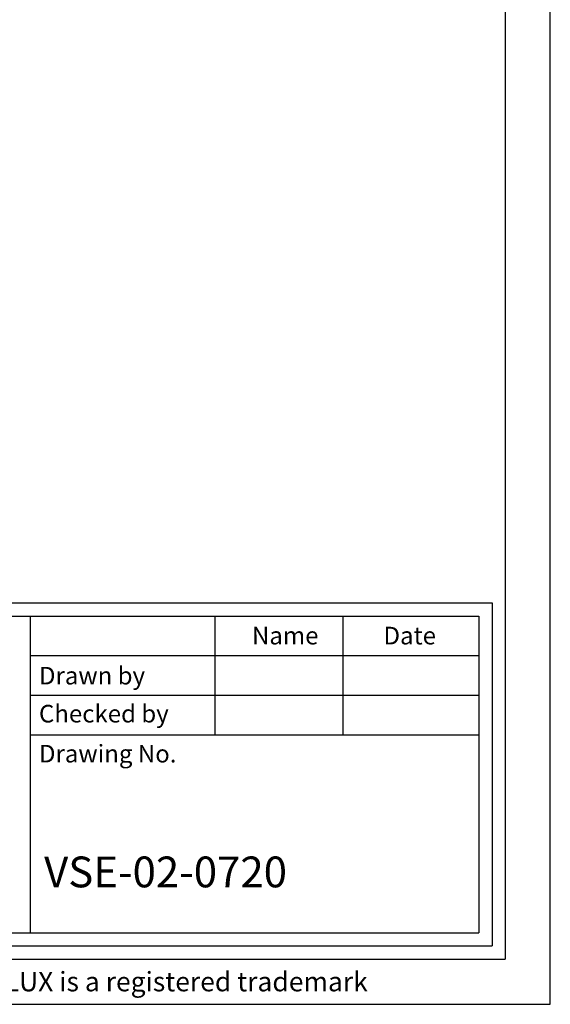
# Model space of a CAD drawing. Extents: x 0 to 170, y 0 to 110.
# Drawn here: x 149 to 170, y 0 to 38 of the extents above; entities that cross this region are included whole.
import ezdxf
from ezdxf.enums import TextEntityAlignment as Align

# ---------------------------------------------------------------- set-up
doc = ezdxf.new("R2010")
doc.units = 0
doc.header["$LTSCALE"] = 2
doc.header["$MEASUREMENT"] = 0
doc.layers.add('VELUX_Border', color=5, linetype='CONTINUOUS')
doc.layers.add('VELUX_Text', color=1, linetype='CONTINUOUS')
doc.styles.add('ROMANC', font='romanc')
doc.styles.add('ROMANS', font='romans')

msp = doc.modelspace()

# ---------------------------------------------------------------- linework, layer by layer
at = {"layer": 'VELUX_Border', "color": 6}
for p, q in [((170, 0), (170, 110)), ((117.19, 15.685), (167.722, 15.685)), ((167.722, 15.685), (167.722, 2.278)), ((156.893, 15.169), (156.893, 10.528)), ((161.888, 15.169), (161.888, 10.528)), ((149.675, 13.622), (167.206, 13.622)), ((149.675, 12.075), (167.206, 12.075)), ((117.19, 2.278), (167.722, 2.278)), ((0, 0), (170, 0))]:
    msp.add_line(p, q, dxfattribs=at)
at = {"layer": 'VELUX_Border'}
for p, q in [((168.237, 108.237), (168.237, 1.763)), ((117.706, 15.169), (167.206, 15.169)), ((149.675, 15.169), (149.675, 2.794)), ((167.206, 15.169), (167.206, 2.794)), ((149.675, 10.528), (167.206, 10.528)), ((117.706, 2.794), (167.206, 2.794)), ((3.526, 1.763), (168.237, 1.763))]:
    msp.add_line(p, q, dxfattribs=at)

# ---------------------------------------------------------------- texts
at = {"layer": 'VELUX_Text', "style": 'ROMANS'}
for s, height, p in [('Name', 0.6884, (158.341, 14.06)), ('Date', 0.6884, (163.481, 14.06)), ('Drawn by', 0.6884, (150.016, 12.495)), ('Checked by', 0.6884, (150.016, 11.01)), ('Drawing No.', 0.68841, (150.016, 9.447)), ('VSE-02-0720', 1.20312, (150.216, 4.57))]:
    msp.add_text(s, height=height, dxfattribs=at).set_placement(p)
at = {"layer": 'VELUX_Text', "style": 'ROMANC'}
msp.add_text(' VELUX is a registered trademark', height=0.75858, dxfattribs=at).set_placement((155.052, 0.788), align=Align.MIDDLE)

doc.saveas('drawing.dxf')
